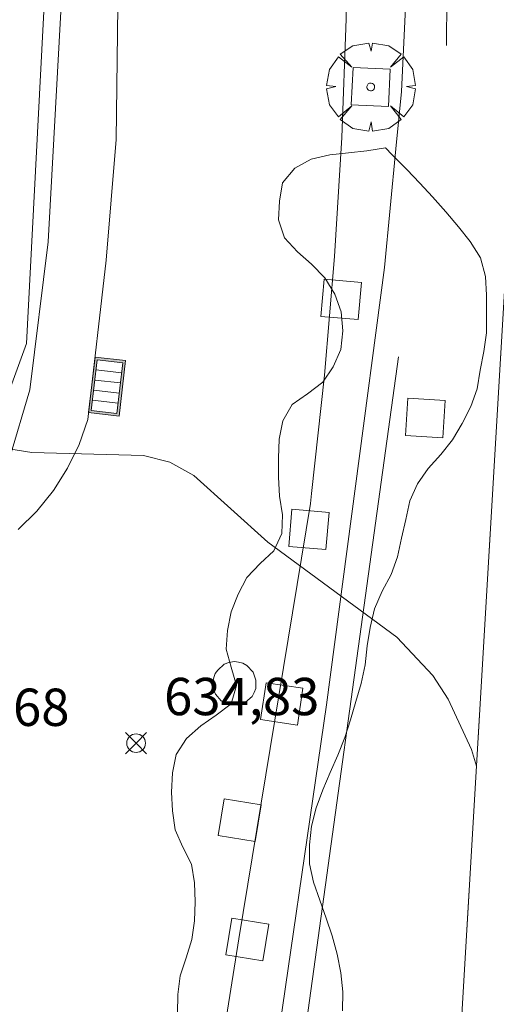
# Model space of a CAD drawing. Units: millimetres. Extents: x 419999 to 421003, y 4487497 to 4488002.
# Drawn here: x 420123 to 420135, y 4487688 to 4487714 of the extents above; entities that cross this region are included whole.
import ezdxf

# ---------------------------------------------------------------- set-up
doc = ezdxf.new("R2010")
doc.units = ezdxf.units.MM
doc.header["$MEASUREMENT"] = 0
doc.layers.get('0').update_dxf_attribs({"lineweight": 9})
for name, color, linetype, lineweight in [('f050002l_curvanivel_mae', 213, 'Continuous', 9), ('f050008p_puntocotaterreno', 7, 'Continuous', 9), ('f060140s_arboladourbano', 92, 'Continuous', 9), ('f061013p_arbol', 91, 'Continuous', 9), ('f070045l_muro_mur', 30, 'MURO2', 9), ('f070045l_muro_tap', 11, 'MURO2', 9), ('f070047l_seto', 91, 'Continuous', 9), ('f070048l_alambrada', 7, 'ALAMBRADA_3', 9), ('f070058l_elementoconstruido_bordillo', 30, 'Continuous', 9), ('f070069s_pistadeportiva', 7, 'Continuous', 9), ('f081046p_alcorque', 34, 'Continuous', 9), ('f081051p_bolardo', 7, 'Continuous', 9), ('f081058p_imbornal', 7, 'Continuous', 9), ('f081065p_registro_circular', 7, 'Continuous', 9)]:
    doc.layers.add(name, color=color, linetype=linetype, lineweight=lineweight)
doc.styles.add('Style-s7210005_h', font='txt')
doc.linetypes.add('ALAMBRADA_3', pattern='A,6.1e-05,[1,alambrada_3.shx,S=1,R=0,X=0,Y=0],-6.119413', length=6.119474)
doc.linetypes.add('MURO2', pattern='A,3.1e-05,[1,muro2.shx,S=1,R=0,X=0,Y=0],-3.058844', length=3.058875)

# ---------------------------------------------------------------- blocks, each defined once
blk = doc.blocks.new('punto_cota')
at = {"layer": 'f050008p_puntocotaterreno'}
for points in [[(0, 0), (-0.283, 0.283)], [(0, 0), (0.283, 0.283)], [(0, 0), (-0.283, -0.283)], [(0, 0), (0.283, -0.283)]]:
    blk.add_lwpolyline(points, dxfattribs=at)
blk.add_circle((0, 0), 0.25, dxfattribs=at)
blk = doc.blocks.new('arbol')
at = {"color": 0, "linetype": 'Continuous', "lineweight": 0, "flags": 128}
for points in [[(0.96, 0.012), (1.2, 0.036), (1.128, 0.468), (0.888, 0.804), (0.528, 0.528), (0.816, 0.876), (0.48, 1.104), (0.048, 1.176), (0.012, 0.96), (-0.048, 1.176), (-0.48, 1.104), (-0.816, 0.876), (-0.504, 0.528), (-0.864, 0.804), (-1.104, 0.468), (-1.188, 0.036), (-0.936, 0.012)], [(-0.936, 0.012), (-1.188, -0.048), (-1.104, -0.48), (-0.864, -0.804), (-0.504, -0.504), (-0.816, -0.876), (-0.48, -1.116)], [(-0.48, -1.116), (-0.048, -1.188), (0.012, -0.936), (0.048, -1.188), (0.48, -1.116), (0.816, -0.876), (0.528, -0.504), (0.888, -0.804), (1.128, -0.48), (1.2, -0.048), (0.96, 0.012)]]:
    blk.add_lwpolyline(points, dxfattribs=at)
at = {"color": 0, "linetype": 'Continuous', "lineweight": 0, "extrusion": (0, 0, -1)}
for start, end in [(180.0229, 7.5946), (7.2233, 180.0229)]:
    blk.add_arc((0, 0), 0.104, start, end, dxfattribs=at)
blk = doc.blocks.new('alcorque')
at = {"layer": 'f081046p_alcorque'}
blk.add_lwpolyline([(-0.5, -0.5), (0.5, -0.5), (0.5, 0.5), (-0.5, 0.5)], close=True, dxfattribs=at)
blk = doc.blocks.new('B129')
at = {"layer": 'f081065p_registro_circular'}
for points in [[(0, 0.591, 0), (0.102, 0.575, 0), (0.22, 0.543, 0), (0.331, 0.48, 0), (0.496, 0.307, 0), (0.575, 0.094, 0), (0.567, -0.134, 0), (0.528, -0.236, 0), (0.472, -0.346, 0), (0.291, -0.496, 0), (0.189, -0.559, 0), (0.071, -0.583, 0), (-0.142, -0.567, 0), (-0.26, -0.52, 0), (-0.354, -0.465, 0), (-0.512, -0.283, 0), (-0.559, -0.181, 0), (-0.583, -0.063, 0), (-0.583, 0.047, 0), (-0.559, 0.165, 0), (-0.52, 0.268, 0), (-0.449, 0.362, 0), (-0.276, 0.52, 0), (-0.157, 0.567, 0), (0, 0.591, 0)], [(0, 0.008, 0), (0, 0, 0), (0, 0.008, 0)]]:
    blk.add_polyline3d(points, dxfattribs=at)
blk = doc.blocks.new('imbornal_izq')
at = {"layer": 'f081051p_bolardo'}
h = blk.add_hatch(color=256, dxfattribs=at)
h.dxf.hatch_style = 1
h.paths.add_polyline_path([(0, 0), (0, -0.821), (1.499, -0.821), (1.499, 0)])
h.paths.add_polyline_path([(1.434, -0.065), (1.434, -0.756), (0.065, -0.756), (0.065, -0.065)], flags=16)
for p, q in [((0, 0), (1.499, 0)), ((0, -0.821), (0, 0)), ((1.499, 0), (1.499, -0.821)), ((1.499, -0.821), (0, -0.821))]:
    blk.add_line(p, q, dxfattribs=at)
blk.add_lwpolyline([(0.065, -0.065), (1.434, -0.065), (1.434, -0.756), (0.065, -0.756)], close=True, dxfattribs=at)
for points in [[(0.339, -0.065), (0.339, -0.756)], [(0.612, -0.065), (0.612, -0.756)], [(0.886, -0.065), (0.886, -0.756)], [(1.16, -0.065), (1.16, -0.756)]]:
    blk.add_lwpolyline(points, dxfattribs=at)
for p in [(0.339, -0.065), (0.612, -0.065), (0.886, -0.065), (1.16, -0.065)]:
    blk.add_point(p, dxfattribs=at)

msp = doc.modelspace()

# ---------------------------------------------------------------- linework, layer by layer
at = {"layer": 'f050002l_curvanivel_mae'}
msp.add_polyline3d([(420118.628, 4487703.235, 635), (420119.829, 4487702.936, 635), (420123.052, 4487702.429, 635), (420126.046, 4487702.347, 635), (420126.751, 4487702.173, 635), (420127.387, 4487701.817, 635), (420129.376, 4487700.026, 635), (420132.831, 4487697.482, 635), (420133.8, 4487696.457, 635), (420134.213, 4487695.823, 635), (420134.837, 4487694.479, 635), (420134.965, 4487694.025, 635)], dxfattribs=at)
at = {"layer": 'f060140s_arboladourbano'}
msp.add_polyline3d([(420131.377, 4487687.477, -1.44), (420131.382, 4487687.982, -1.44), (420131.331, 4487688.49, -1.44), (420131.231, 4487688.992, -1.44), (420131.102, 4487689.487, -1.44), (420130.937, 4487689.959, -1.44), (420130.765, 4487690.437, -1.44), (420130.603, 4487690.923, -1.44), (420130.489, 4487691.413, -1.44), (420130.488, 4487691.925, -1.44), (420130.545, 4487692.425, -1.44), (420130.67, 4487692.91, -1.44), (420130.846, 4487693.394, -1.44), (420131.048, 4487693.855, -1.44), (420131.255, 4487694.325, -1.44), (420131.443, 4487694.794, -1.44), (420131.594, 4487695.271, -1.44), (420131.73, 4487695.764, -1.44), (420131.876, 4487696.245, -1.44), (420131.988, 4487696.739, -1.44), (420132.041, 4487697.249, -1.44), (420132.119, 4487697.746, -1.44), (420132.236, 4487698.244, -1.44), (420132.438, 4487698.716, -1.44), (420132.685, 4487699.16, -1.44), (420132.852, 4487699.639, -1.44), (420132.962, 4487700.137, -1.44), (420133.071, 4487700.636, -1.44), (420133.184, 4487701.133, -1.44), (420133.383, 4487701.593, -1.44), (420133.676, 4487702.001, -1.44), (420134.01, 4487702.373, -1.44), (420134.329, 4487702.768, -1.44), (420134.585, 4487703.209, -1.44), (420134.816, 4487703.662, -1.44), (420134.985, 4487704.14, -1.44), (420135.07, 4487704.636, -1.44), (420135.161, 4487705.133, -1.44), (420135.232, 4487705.633, -1.44), (420135.238, 4487706.134, -1.44), (420135.239, 4487706.645, -1.44), (420135.207, 4487707.149, -1.44), (420135.077, 4487707.643, -1.44), (420134.795, 4487708.084, -1.44), (420134.486, 4487708.48, -1.44), (420134.15, 4487708.876, -1.44), (420133.792, 4487709.276, -1.44), (420133.448, 4487709.646, -1.44), (420133.102, 4487710.008, -1.44), (420132.711, 4487710.407, -1.44), (420132.529, 4487710.589, -1.44), (420132.031, 4487710.516, -1.44), (420131.534, 4487710.46, -1.44), (420131.034, 4487710.407, -1.44), (420130.537, 4487710.293, -1.44), (420130.095, 4487710.046, -1.44), (420129.768, 4487709.658, -1.44), (420129.685, 4487709.163, -1.44), (420129.662, 4487708.66, -1.44), (420129.82, 4487708.181, -1.44), (420130.168, 4487707.806, -1.44), (420130.547, 4487707.475, -1.44), (420130.904, 4487707.109, -1.44), (420131.169, 4487706.672, -1.44), (420131.34, 4487706.195, -1.44), (420131.386, 4487705.694, -1.44), (420131.329, 4487705.193, -1.44), (420131.128, 4487704.73, -1.44), (420130.848, 4487704.313, -1.44), (420130.439, 4487704.005, -1.44), (420130.026, 4487703.716, -1.44), (420129.781, 4487703.277, -1.44), (420129.674, 4487702.786, -1.44), (420129.662, 4487702.276, -1.44), (420129.66, 4487701.767, -1.44), (420129.684, 4487701.26, -1.44), (420129.769, 4487700.763, -1.44), (420129.75, 4487700.257, -1.44), (420129.532, 4487699.8, -1.44), (420129.167, 4487699.454, -1.44), (420128.812, 4487699.082, -1.44), (420128.581, 4487698.632, -1.44), (420128.392, 4487698.163, -1.44), (420128.293, 4487697.66, -1.44), (420128.256, 4487697.161, -1.44), (420128.396, 4487696.677, -1.44), (420128.533, 4487696.193, -1.44), (420128.391, 4487695.702, -1.44), (420127.99, 4487695.396, -1.44), (420127.576, 4487695.109, -1.44), (420127.192, 4487694.77, -1.44), (420126.921, 4487694.343, -1.44), (420126.815, 4487693.847, -1.44), (420126.792, 4487693.336, -1.44), (420126.822, 4487692.829, -1.44), (420126.893, 4487692.324, -1.44), (420127.094, 4487691.854, -1.44), (420127.325, 4487691.402, -1.44), (420127.411, 4487690.905, -1.44), (420127.428, 4487690.395, -1.44), (420127.411, 4487689.885, -1.44), (420127.337, 4487689.386, -1.44), (420127.185, 4487688.898, -1.44), (420127.025, 4487688.415, -1.44), (420126.961, 4487687.913, -1.44), (420126.951, 4487687.404, -1.44)], dxfattribs=at)
at = {"layer": 'f070045l_muro_mur'}
for points in [[(420132.955, 4487712.098, 635.5), (420133.266, 4487718.678, 636.155), (420133.396, 4487721.968, 636.155), (420133.396, 4487723.058, 636.155), (420133.386, 4487724.138, 636.155), (420133.386, 4487725.218, 636.155), (420133.316, 4487732.488, 637.221), (420133.306, 4487733.878, 637.221), (420133.196, 4487734.958, 637.221), (420133.086, 4487736.038, 637.221), (420132.986, 4487737.118, 638.252), (420132.876, 4487738.198, 638.252)], [(420132.506, 4487707.388, 635.5), (420130.945, 4487695.668, 634.96), (420129.405, 4487685.048, 634.885), (420128.378, 4487679.151, 634.867), (420122.023, 4487637.903, 634.46), (420121.863, 4487636.833, 634.435), (420121.943, 4487636.423, 634.435), (420122.393, 4487635.283, 634.435), (420122.863, 4487634.613, 634.435), (420123.763, 4487633.783, 634.435), (420124.483, 4487633.383, 634.435), (420131.087, 4487631.564, 634.359), (420149.744, 4487625.657, 634.168)]]:
    msp.add_polyline3d(points, dxfattribs=at)
at = {"layer": 'f070045l_muro_tap'}
for points in [[(420105.436, 4487707.008, 635.234), (420105.436, 4487707.008, 635.234), (420104.636, 4487703.058, 634.972), (420112.153, 4487702.262, 635.042), (420113.703, 4487701.972, 635.042), (420118.193, 4487701.122, 635.257), (420119.563, 4487701.252, 635.257), (420120.693, 4487701.602, 635.257), (420121.653, 4487702.472, 635.257), (420122.043, 4487703.022, 635.257), (420122.903, 4487705.352, 635.257), (420123.666, 4487719.908, 635.697), (420123.256, 4487731.328, 636.603), (420123.206, 4487732.938, 636.603), (420110.066, 4487735.118, 636.175)], [(420132.956, 4487712.098, 635.5), (420132.809, 4487710.563, 635.5), (420132.505, 4487707.388, 635.5)]]:
    msp.add_polyline3d(points, dxfattribs=at)
at = {"layer": 'f070047l_seto'}
msp.add_line((420134.314, 4487728.39, 637.221), (420134.16, 4487713.336, 635.5), dxfattribs=at)
for points in [[(420121.678, 4487733.26, 636.603), (420123.903, 4487733.025, 636.603), (420123.931, 4487716.204, 635.499), (420123.49, 4487708.074, 635.499), (420122.993, 4487704.114, 635.257), (420122.451, 4487702.266, 635.257)], [(420132.873, 4487704.996, 635.159), (420129.993, 4487684.131, 634.885), (420126.445, 4487662.609, 634.601), (420123.65, 4487646.819, 634.46), (420121.923, 4487635.957, 634.435), (420122.063, 4487635.162, 634.435), (420122.366, 4487634.601, 634.435), (420122.713, 4487634.243, 634.435), (420123.254, 4487633.925, 634.435), (420141.144, 4487628.532, 634.393), (420149.913, 4487626.241, 634.168)]]:
    msp.add_polyline3d(points, dxfattribs=at)
at = {"layer": 'f070048l_alambrada'}
msp.add_line((420135.76, 4487707.52, 635.5), (420134.055, 4487678.577, 634.885), dxfattribs=at)
at = {"layer": 'f070058l_elementoconstruido_bordillo'}
for points in [[(420122.175, 4487650.893, 634.49), (420126.88, 4487678.618, 634.83), (420128.594, 4487689.406, 634.87), (420130.514, 4487701.067, 635.04), (420130.547, 4487701.336, 635.04), (420130.892, 4487704.507, 635.12), (420131.162, 4487707.684, 635.23), (420131.356, 4487710.867, 635.38), (420131.474, 4487714.052, 635.41), (420131.517, 4487717.239, 635.6), (420131.483, 4487720.424, 635.79), (420131.074, 4487730.447, 636.5), (420131.069, 4487731.828, 636.52), (420131.005, 4487734.964, 636.83), (420130.87, 4487738.101, 637.03), (420130.663, 4487741.238, 637.29)], [(420122.681, 4487700.366, 634.94), (420123.184, 4487700.862, 634.94), (420123.627, 4487701.413, 635.01), (420124.005, 4487702.01, 635.05), (420124.314, 4487702.645, 635.05), (420124.549, 4487703.312, 635.05), (420125.045, 4487707.585, 635.21), (420125.309, 4487710.819, 635.2), (420125.369, 4487715.819, 635.56), (420125.04, 4487732.519, 636.56), (420124.982, 4487732.941, 636.56), (420124.847, 4487733.324, 636.53), (420124.64, 4487733.673, 636.53), (420124.368, 4487733.974, 636.53), (420124.043, 4487734.217, 636.53), (420123.676, 4487734.391, 636.53), (420118.356, 4487735.728, 636.41)]]:
    msp.add_polyline3d(points, dxfattribs=at)
at = {"layer": 'f070069s_pistadeportiva'}
msp.add_polyline3d([(420154.24, 4487706.47, 635.164), (420152.377, 4487673.403, 635.105), (420138.425, 4487677.313, 634.937), (420134.055, 4487678.577, 634.885), (420135.76, 4487707.52, 635.5)], close=True, dxfattribs=at)

# ---------------------------------------------------------------- block references
at = {"layer": 'f050008p_puntocotaterreno'}
msp.add_blockref('punto_cota', (420125.843, 4487694.644, 634.833), dxfattribs=at)
at = {"layer": 'f061013p_arbol'}
msp.add_blockref('arbol', (420132.134, 4487712.225, -1.44), dxfattribs=at)
at = {"layer": 'f081046p_alcorque'}
for p, rotation in [((420132.134, 4487712.225, 635.326), 357.3256382995901), ((420131.341, 4487706.532, 635.128), 354.89797284855), ((420133.598, 4487703.357, 635.061), 86.26246672000002), ((420130.475, 4487700.371, 635.003), 265.2391156828), ((420129.747, 4487695.696, 634.889), 351.43055697125), ((420128.619, 4487692.582, 634.819), 350.8141749286299), ((420128.825, 4487689.383, 634.762), 350.75479472794)]:
    msp.add_blockref('alcorque', p, dxfattribs=dict(at, rotation=rotation))
at = {"layer": 'f081058p_imbornal', "rotation": 83.38400231266002}
msp.add_blockref('imbornal_izq', (420124.571, 4487703.5, 635.085), dxfattribs=at)
at = {"layer": 'f081065p_registro_circular'}
msp.add_blockref('B129', (420128.482, 4487696.242, 634.96), dxfattribs=at)

# ---------------------------------------------------------------- texts
at = {"layer": 'f050008p_puntocotaterreno', "style": 'Style-s7210005_h'}
for s, p in [('634,83', (420126.593, 4487695.394, 634.833)), ('634.68', (420119.893, 4487695.106, 634.679))]:
    msp.add_text(s, height=1, dxfattribs=at).set_placement(p)

doc.saveas('drawing.dxf')
